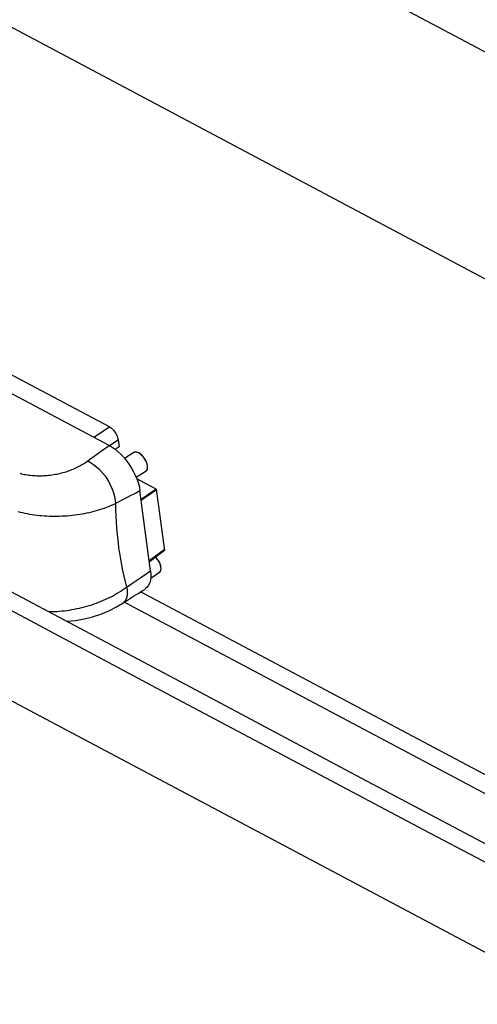
# Model space of a CAD drawing. Units: millimetres. Extents: x -596 to -2, y -444 to -24.
# Drawn here: x -259 to -242, y -173 to -138 of the extents above; entities that cross this region are included whole.
import ezdxf

# ---------------------------------------------------------------- set-up
doc = ezdxf.new("R2010")
doc.units = ezdxf.units.MM

msp = doc.modelspace()

# ---------------------------------------------------------------- linework, layer by layer
at = {"color": 0, "linetype": 'Continuous'}
for p, q in [((-208.59938, -156.52434), (-313.53042, -100.78014)), ((-215.46991, -161.05995), (-320.40095, -105.31575)), ((-255.40151, -153.04602), (-278.0527, -141.01266)), ((-255.39343, -152.37858), (-263.38209, -148.13464)), ((-238.33685, -173.1981), (-277.8357, -152.21449)), ((-255.95782, -152.75048), (-255.39343, -152.37858)), ((-255.38953, -153.05307), (-255.07494, -152.84578)), ((-255.07494, -152.84578), (-255.04249, -153.09109)), ((-255.04249, -153.09109), (-255.18317, -153.18836)), ((-254.51317, -153.3035), (-254.84413, -153.51718)), ((-254.07244, -153.97113), (-254.42297, -154.20769)), ((-254.0733, -153.97158), (-254.05492, -153.95634)), ((-254.07252, -153.97108), (-254.06852, -153.96824)), ((-254.06852, -153.96824), (-254.04538, -153.94502)), ((-254.05492, -153.95634), (-254.03345, -153.92514)), ((-254.04538, -153.94502), (-254.02848, -153.91409)), ((-254.03345, -153.92514), (-254.01972, -153.8854)), ((-254.02848, -153.91409), (-254.01798, -153.87649)), ((-254.01757, -153.7846), (-254.02783, -153.73198)), ((-254.01972, -153.8854), (-254.01451, -153.83873)), ((-254.01451, -153.83873), (-254.01757, -153.7846)), ((-253.70302, -154.61922), (-254.40777, -154.24482)), ((-253.90873, -157.56702), (-254.29105, -154.67671)), ((-253.70302, -154.61922), (-254.24811, -155.00137)), ((-253.69898, -154.64976), (-254.24407, -155.03191)), ((-253.70302, -154.61922), (-253.40956, -156.8378)), ((-253.4136, -156.80726), (-253.95572, -157.21179)), ((-253.40956, -156.8378), (-253.95168, -157.24233)), ((-253.58904, -157.62564), (-253.90468, -157.83865)), ((-253.5899, -157.62608), (-253.57152, -157.61085)), ((-253.58912, -157.62559), (-253.58512, -157.62275)), ((-253.58512, -157.62275), (-253.56199, -157.59952)), ((-253.57152, -157.61085), (-253.55005, -157.57964)), ((-253.56199, -157.59952), (-253.54508, -157.5686)), ((-253.55005, -157.57964), (-253.53632, -157.5399)), ((-253.54508, -157.5686), (-253.53458, -157.53099)), ((-253.53417, -157.43911), (-253.54443, -157.38648)), ((-253.53632, -157.5399), (-253.53112, -157.49324)), ((-253.53112, -157.49324), (-253.53417, -157.43911)), ((-254.82734, -157.96068), (-254.77643, -158.16008)), ((-228.44265, -172.05089), (-254.27221, -158.32903)), ((-253.93987, -158.00283), (-253.97812, -158.08552)), ((-257.18875, -159.02347), (-257.09935, -159.01525)), ((-228.59561, -172.65176), (-254.85537, -158.70136)), ((-256.61367, -159.35418), (-256.30676, -159.30105)), ((-256.30676, -159.30105), (-256.00304, -159.22665))]:
    msp.add_line(p, q, dxfattribs=at)
for points in [[(-274.37876, -150.77139), (-268.99853, -153.6354), (-263.69971, -156.45814), (-258.43193, -159.26634)], [(-255.39343, -152.37858), (-255.35733, -152.40022), (-255.32135, -152.42681), (-255.28504, -152.45874), (-255.24976, -152.4948), (-255.21663, -152.53406), (-255.18587, -152.57605), (-255.15792, -152.62017), (-255.13317, -152.66577), (-255.11203, -152.71252), (-255.09497, -152.75892), (-255.08268, -152.80313), (-255.07494, -152.84578)], [(-256.17475, -153.605), (-256.05917, -153.51921), (-255.93819, -153.43072), (-255.8117, -153.33978), (-255.68001, -153.24565), (-255.40174, -153.0459)], [(-255.40151, -153.04602), (-255.29409, -153.10929), (-255.18623, -153.18582), (-255.07683, -153.27649), (-254.96918, -153.37866), (-254.8658, -153.49069)], [(-254.02783, -153.73198), (-254.04419, -153.67836), (-254.06697, -153.62308), (-254.09523, -153.56815), (-254.12847, -153.51498), (-254.1657, -153.46478), (-254.20614, -153.41892), (-254.2487, -153.37836), (-254.29239, -153.3443), (-254.33611, -153.31734), (-254.37876, -153.29841), (-254.41936, -153.2877), (-254.45681, -153.28576), (-254.49032, -153.29233), (-254.51308, -153.30354)], [(-254.01757, -153.7846), (-254.02945, -153.72578), (-254.04873, -153.66611), (-254.07584, -153.60468), (-254.10943, -153.54422), (-254.14874, -153.48668), (-254.19236, -153.43363), (-254.23913, -153.38693), (-254.28751, -153.34768), (-254.33609, -153.31745), (-254.38341, -153.29673), (-254.42795, -153.28662), (-254.46849, -153.28694), (-254.50361, -153.29816), (-254.51184, -153.30293)], [(-257.0101, -154.00869), (-256.95587, -153.99236), (-256.90238, -153.97518), (-256.84966, -153.95718), (-256.79775, -153.93838), (-256.7467, -153.9188), (-256.69654, -153.89847), (-256.6473, -153.87742), (-256.59901, -153.85566), (-256.55171, -153.83323), (-256.50543, -153.81014), (-256.46018, -153.78642), (-256.41601, -153.76211), (-256.37294, -153.73722), (-256.33098, -153.71177), (-256.29016, -153.6858), (-256.2505, -153.65933), (-256.21204, -153.6324), (-256.17475, -153.605)], [(-256.17475, -153.605), (-256.06828, -153.66108), (-255.96244, -153.73031), (-255.85858, -153.8118), (-255.75802, -153.90453), (-255.66204, -154.0073), (-255.57188, -154.11881)], [(-254.8658, -153.49069), (-254.76791, -153.61039), (-254.67772, -153.73481), (-254.59471, -153.86461), (-254.51845, -154.00053), (-254.45089, -154.13943)], [(-258.62498, -154.05141), (-258.57125, -154.065), (-258.51675, -154.07744), (-258.46147, -154.08874), (-258.40548, -154.09889), (-258.34886, -154.10788)], [(-258.34886, -154.10788), (-258.29166, -154.11571), (-258.23395, -154.12239), (-258.1758, -154.12791), (-258.11726, -154.13228), (-258.05839, -154.1355), (-257.99927, -154.13757), (-257.93994, -154.13851), (-257.88047, -154.13833), (-257.82093, -154.13702), (-257.76136, -154.1346), (-257.70182, -154.13108), (-257.64238, -154.12648), (-257.58309, -154.12081), (-257.52401, -154.11408), (-257.46519, -154.1063), (-257.40668, -154.0975), (-257.34853, -154.08769), (-257.2908, -154.07689), (-257.23354, -154.06511), (-257.17679, -154.05239), (-257.12061, -154.03873), (-257.06503, -154.02415), (-257.0101, -154.00869)], [(-254.01798, -153.87649), (-254.0144, -153.83346), (-254.01757, -153.7846)], [(-255.57188, -154.11881), (-255.48867, -154.23762), (-255.41348, -154.36224), (-255.34727, -154.49106), (-255.29088, -154.62245), (-255.24504, -154.75473), (-255.21033, -154.8862), (-255.18718, -155.01521), (-255.1759, -155.14009)], [(-254.45089, -154.13943), (-254.39362, -154.27942), (-254.34729, -154.41745), (-254.31325, -154.5494), (-254.29106, -154.67665)], [(-255.1759, -155.14009), (-255.0419, -155.07214), (-254.90273, -155.00024), (-254.75862, -154.92414), (-254.60891, -154.84455), (-254.45298, -154.76215), (-254.29105, -154.67671)], [(-255.86245, -155.39685), (-255.78072, -155.37307), (-255.7002, -155.34805), (-255.62096, -155.32182), (-255.54306, -155.29438), (-255.46656, -155.26577), (-255.39154, -155.23601), (-255.31805, -155.20513), (-255.24615, -155.17315), (-255.1759, -155.14009)], [(-255.1759, -155.14009), (-255.17044, -155.36673), (-255.1615, -155.59143), (-255.14908, -155.81422), (-255.13319, -156.03506), (-255.11384, -156.25391), (-255.09102, -156.47079)], [(-258.69011, -155.42948), (-258.60764, -155.45033), (-258.52406, -155.46983), (-258.43945, -155.48797), (-258.35388, -155.50473), (-258.26741, -155.5201), (-258.18013, -155.53407), (-258.09209, -155.54663), (-258.00337, -155.55777), (-257.91405, -155.56748), (-257.8242, -155.57576), (-257.73388, -155.58259), (-257.64318, -155.58798), (-257.55217, -155.59192), (-257.46092, -155.59442), (-257.3695, -155.59546), (-257.278, -155.59506), (-257.18648, -155.59321), (-257.09502, -155.58992), (-257.0037, -155.58519), (-256.91259, -155.57902), (-256.82176, -155.57143), (-256.73129, -155.56243), (-256.64126, -155.55201), (-256.55173, -155.54019), (-256.46278, -155.52699), (-256.37449, -155.5124), (-256.28692, -155.49646), (-256.20015, -155.47917), (-256.11425, -155.46055), (-256.02929, -155.44061), (-255.94533, -155.41937), (-255.86245, -155.39685)], [(-255.09102, -156.47079), (-255.0773, -156.58679), (-255.06257, -156.70218), (-255.04685, -156.81697), (-255.03013, -156.93115)], [(-255.03013, -156.93115), (-254.99646, -157.14133), (-254.95935, -157.34938), (-254.9188, -157.55532), (-254.8748, -157.7591), (-254.82734, -157.96068)], [(-253.53417, -157.43911), (-253.54606, -157.38029), (-253.56533, -157.32062), (-253.59244, -157.25918), (-253.62603, -157.19873), (-253.66534, -157.14119), (-253.70896, -157.08814), (-253.72439, -157.07273)], [(-253.54443, -157.38648), (-253.56079, -157.33287), (-253.58357, -157.27758), (-253.61184, -157.22266), (-253.64507, -157.16949), (-253.6823, -157.11929), (-253.72275, -157.07343), (-253.72388, -157.07235)], [(-254.77643, -158.16008), (-254.64546, -158.0683), (-254.50916, -157.97416), (-254.36764, -157.87808), (-254.22055, -157.77877), (-254.06754, -157.67494), (-253.90873, -157.56702)], [(-253.90873, -157.56705), (-253.89807, -157.68817), (-253.89971, -157.80117)], [(-253.53458, -157.53099), (-253.531, -157.48797), (-253.53417, -157.43911)], [(-253.89971, -157.80117), (-253.91376, -157.90713), (-253.93987, -158.00283)], [(-234.66062, -171.19635), (-240.27116, -168.24086), (-246.31716, -165.0392), (-252.65421, -161.67004), (-259.28836, -158.13472)], [(-256.20602, -158.84239), (-256.11838, -158.81632), (-256.03134, -158.78872), (-255.94497, -158.75961), (-255.85934, -158.72901), (-255.77452, -158.69695), (-255.69059, -158.66345), (-255.6076, -158.62854), (-255.52564, -158.59225), (-255.44476, -158.5546), (-255.36504, -158.51563), (-255.28654, -158.47536), (-255.20932, -158.43383), (-255.13344, -158.39107), (-255.05898, -158.34712), (-254.98599, -158.302), (-254.91453, -158.25577), (-254.84465, -158.20845), (-254.77643, -158.16008)], [(-254.91139, -158.73784), (-254.81657, -158.6761), (-254.67083, -158.58234), (-254.51805, -158.48502), (-254.35848, -158.38382), (-254.1924, -158.27834), (-254.10763, -158.22423)], [(-254.77643, -158.16008), (-254.75702, -158.26725), (-254.74982, -158.36761), (-254.75494, -158.45987)], [(-253.97812, -158.08552), (-254.02723, -158.15485), (-254.08585, -158.20941), (-254.10754, -158.22437)], [(-254.75494, -158.45987), (-254.77231, -158.54286), (-254.80171, -158.61553), (-254.84276, -158.67693), (-254.89493, -158.7263), (-254.91123, -158.73773)], [(-257.59064, -159.03943), (-257.54283, -159.03954), (-257.45499, -159.03805), (-257.36665, -159.03488), (-257.27788, -159.03002), (-257.18875, -159.02347)], [(-257.09935, -159.01525), (-257.00974, -159.00535), (-256.91999, -158.99378), (-256.83018, -158.98055), (-256.74039, -158.96567), (-256.65068, -158.94915), (-256.56113, -158.931), (-256.47182, -158.91123), (-256.38282, -158.88987), (-256.29419, -158.86691), (-256.20602, -158.84239)], [(-256.00304, -159.22665), (-255.70459, -159.13063), (-255.41388, -159.01256), (-255.13318, -158.87166), (-254.91123, -158.73773)], [(-258.43193, -159.26634), (-253.34204, -161.97772), (-248.591, -164.5032), (-244.08725, -166.89041), (-239.78892, -169.15993), (-235.71016, -171.30505)], [(-256.93875, -159.38682), (-256.92138, -159.3862), (-256.61367, -159.35418)]]:
    msp.add_lwpolyline(points, dxfattribs=at)

doc.saveas('drawing.dxf')
